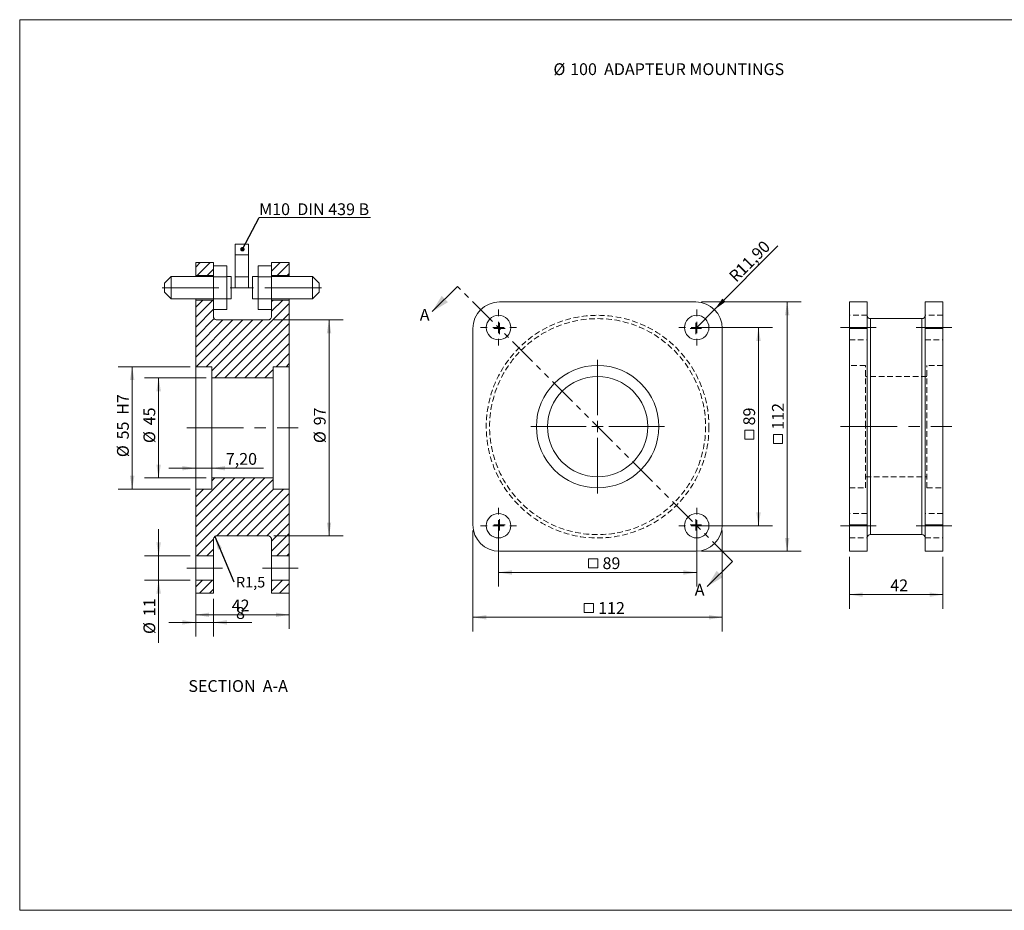
# Model space of a CAD drawing. Units: millimetres. Extents: x 9 to 914, y 10 to 611.
# Drawn here: x 9 to 451, y 10 to 410 of the extents above; entities that cross this region are included whole.
import ezdxf

# ---------------------------------------------------------------- set-up
doc = ezdxf.new("R2010")
doc.units = ezdxf.units.MM
doc.header["$LTSCALE"] = 2
for name, pattern in [('CENTERX2', [20.32, 12.7, -2.54, 2.54, -2.54]), ('HIDDEN', [1.905, 1.27, -0.635]), ('PHANTOM', [12.7, 6.35, -1.27, 1.27, -1.27, 1.27, -1.27])]:
    doc.linetypes.add(name, pattern=pattern)
doc.styles.add('SLDTEXTSTYLE0', font='TXT', dxfattribs={"width": 0.605})
doc.styles.add('SLDTEXTSTYLE1', font='TXT', dxfattribs={"width": 0.75})
doc.styles.add('SLDTEXTSTYLE2', font='TXT', dxfattribs={"width": 0.678571})
doc.dimstyles.new('SLDDIMSTYLE0', dxfattribs={"dimtxt": 5.291667, "dimasz": 6, "dimexe": 0, "dimexo": 0.0625, "dimgap": 1.322917, "dimtad": 2, "dimrnd": 1e-09, "dimzin": 12, "dimdsep": 46, "dimtxsty": 'SLDTEXTSTYLE1', "dimsah": 1, "dimcen": 0.09, "dimadec": 0, "dimazin": 0, "dimtfac": 1, "dimtofl": 0, "dimtmove": 0, "dimatfit": 3, "dimfxl": 0, "dimfrac": 2, "dimtolj": 1, "dimtzin": 12, "dimarcsym": 0})
doc.dimstyles.new('SLDDIMSTYLE1', dxfattribs={"dimtxt": 5.291667, "dimasz": 6, "dimexe": 0, "dimexo": 0.0625, "dimgap": 1.322917, "dimtad": 2, "dimrnd": 1e-09, "dimzin": 12, "dimdsep": 46, "dimtxsty": 'SLDTEXTSTYLE1', "dimsah": 1, "dimcen": 0, "dimadec": 0, "dimazin": 0, "dimtfac": 1, "dimtofl": 0, "dimtmove": 0, "dimatfit": 3, "dimfxl": 0, "dimfrac": 2, "dimtolj": 1, "dimtzin": 12, "dimarcsym": 0})
doc.dimstyles.new('SLDDIMSTYLE2', dxfattribs={"dimtxt": 5.291667, "dimasz": 6, "dimexe": 0, "dimexo": 0.0625, "dimgap": 1.322917, "dimtad": 2, "dimrnd": 1e-09, "dimzin": 12, "dimdsep": 46, "dimtxsty": 'SLDTEXTSTYLE1', "dimsah": 1, "dimcen": 0.09, "dimadec": 0, "dimazin": 0, "dimtfac": 1, "dimtofl": 0, "dimtmove": 0, "dimatfit": 3, "dimfxl": 0, "dimfrac": 2, "dimtolj": 1, "dimtzin": 12, "dimarcsym": 0})
doc.dimstyles.new('SLDDIMSTYLE3', dxfattribs={"dimtxt": 0, "dimasz": 6, "dimexe": 0, "dimexo": 0.0625, "dimgap": 0, "dimtad": 0, "dimtih": 1, "dimtoh": 1, "dimdec": 0, "dimrnd": 1e-09, "dimzin": 0, "dimdsep": 46, "dimtxsty": 'Standard', "dimsah": 1, "dimcen": 0.09, "dimadec": 0, "dimazin": 0, "dimtfac": 6, "dimtdec": 0, "dimtofl": 0, "dimtmove": 0, "dimatfit": 3, "dimfxl": 0, "dimfrac": 2, "dimtolj": 1, "dimtzin": 0, "dimarcsym": 0})
doc.dimstyles.new('SLDDIMSTYLE4', dxfattribs={"dimtxt": 0, "dimasz": 2, "dimexe": 0, "dimexo": 0.0625, "dimgap": 0, "dimtad": 0, "dimtih": 1, "dimtoh": 1, "dimdec": 0, "dimrnd": 1e-09, "dimzin": 0, "dimdsep": 46, "dimtxsty": 'Standard', "dimblk1": 'DOT', "dimblk2": 'DOT', "dimsah": 1, "dimcen": 0.09, "dimadec": 0, "dimazin": 0, "dimtfac": 2, "dimtdec": 0, "dimtofl": 0, "dimtmove": 0, "dimatfit": 3, "dimldrblk": 'DOT', "dimfxl": 0, "dimfrac": 2, "dimtolj": 1, "dimtzin": 0, "dimarcsym": 0})

# ---------------------------------------------------------------- blocks, each defined once
blk = doc.blocks.new('SW_NOTE_0')
at = {"color": 0, "linetype": 'Continuous', "lineweight": 0, "attachment_point": 1, "style": 'SLDTEXTSTYLE0'}
for s, insert, char_height in [('%%c', (0, 6.82), 5.292), ('100  ADAPTEUR MOUNTINGS', (7.49, 6.82), 5.2917)]:
    blk.add_mtext(s, dxfattribs=dict(at, insert=insert, char_height=char_height))
blk = doc.blocks.new('*D2')
at = {"color": 7, "linetype": 'Continuous', "lineweight": 0}
for p, q in [((381.42, 168.69), (381.42, 145.43)), ((423.42, 168.69), (423.42, 145.43)), ((423.42, 151.78), (381.42, 151.78))]:
    blk.add_line(p, q, dxfattribs=at)
for points in [[(381.42, 151.78), (387.42, 150.78), (387.42, 152.78)], [(423.42, 151.78), (417.42, 152.78), (417.42, 150.78)]]:
    blk.add_solid(points, dxfattribs=at)
at = {"color": 7, "linetype": 'Continuous', "lineweight": 0, "insert": (399.76, 158.6), "char_height": 5.292, "attachment_point": 1, "style": 'SLDTEXTSTYLE1'}
blk.add_mtext('42', dxfattribs=at)
blk = doc.blocks.new('SW_SYMBOL_MOD_BOX')
at = {"color": 0, "linetype": 'Continuous', "lineweight": 0}
for p, q in [((400, 400), (400, 1600)), ((400, 1600), (1600, 1600)), ((1600, 1600), (1600, 400)), ((400, 400), (1600, 400))]:
    blk.add_line(p, q, dxfattribs=at)
blk = doc.blocks.new('*D3')
at = {"color": 7, "linetype": 'Continuous', "lineweight": 0}
for p, q in [((212.35, 180.59), (212.35, 135.25)), ((324.35, 180.59), (324.35, 135.25)), ((324.35, 141.6), (212.35, 141.6))]:
    blk.add_line(p, q, dxfattribs=at)
for points in [[(212.35, 141.6), (218.35, 140.6), (218.35, 142.6)], [(324.35, 141.6), (318.35, 142.6), (318.35, 140.6)]]:
    blk.add_solid(points, dxfattribs=at)
at = {"color": 7, "linetype": 'Continuous', "lineweight": 0, "xscale": 0.003379638671875, "yscale": 0.003379638671875, "zscale": 0.003379638671875}
blk.add_blockref('SW_SYMBOL_MOD_BOX', (261.03, 142.34), dxfattribs=at)
at = {"color": 7, "linetype": 'Continuous', "lineweight": 0, "insert": (268.59, 148.42), "char_height": 5.292, "attachment_point": 1, "style": 'SLDTEXTSTYLE1'}
blk.add_mtext('112', dxfattribs=at)
blk = doc.blocks.new('*D5')
at = {"color": 7, "linetype": 'Continuous', "lineweight": 0}
for p, q in [((314.99, 283.23), (359.83, 283.23)), ((353.48, 171.23), (353.48, 283.23)), ((314.99, 171.23), (359.83, 171.23))]:
    blk.add_line(p, q, dxfattribs=at)
for points in [[(353.48, 283.23), (352.48, 277.23), (354.48, 277.23)], [(353.48, 171.23), (354.48, 177.23), (352.48, 177.23)]]:
    blk.add_solid(points, dxfattribs=at)
at = {"color": 7, "linetype": 'Continuous', "lineweight": 0, "xscale": 0.003379638671875, "yscale": 0.003379638671875, "zscale": 0.003379638671875, "rotation": 90}
blk.add_blockref('SW_SYMBOL_MOD_BOX', (352.75, 218.27), dxfattribs=at)
at = {"color": 7, "linetype": 'Continuous', "lineweight": 0, "insert": (346.66, 225.83), "char_height": 5.292, "attachment_point": 1, "rotation": 90, "style": 'SLDTEXTSTYLE1'}
blk.add_mtext('112', dxfattribs=at)
blk = doc.blocks.new('*D6')
at = {"color": 7, "linetype": 'Continuous', "lineweight": 0}
for q in [(349.31, 308.4), (312.45, 271.33)]:
    blk.add_line((320.84, 279.77), q, dxfattribs=at)
blk.add_solid([(320.84, 279.77), (325.78, 283.32), (324.36, 284.73)], dxfattribs=at)
at = {"color": 7, "linetype": 'Continuous', "lineweight": 0, "attachment_point": 1, "rotation": 45.1597, "style": 'SLDTEXTSTYLE1'}
for s, insert, char_height in [('11,90', (329.85, 298.47), 5.292), ('R', (326.84, 295.43), 5.29)]:
    blk.add_mtext(s, dxfattribs=dict(at, insert=insert, char_height=char_height))
blk = doc.blocks.new('*D7')
at = {"color": 7, "linetype": 'Continuous', "lineweight": 0}
for p, q in [((223.85, 180.19), (223.85, 155.37)), ((312.85, 180.19), (312.85, 155.37)), ((312.85, 161.72), (223.85, 161.72))]:
    blk.add_line(p, q, dxfattribs=at)
for points in [[(223.85, 161.72), (229.85, 160.72), (229.85, 162.72)], [(312.85, 161.72), (306.85, 162.72), (306.85, 160.72)]]:
    blk.add_solid(points, dxfattribs=at)
at = {"color": 7, "linetype": 'Continuous', "lineweight": 0, "xscale": 0.003379638671875, "yscale": 0.003379638671875, "zscale": 0.003379638671875}
blk.add_blockref('SW_SYMBOL_MOD_BOX', (262.98, 162.46), dxfattribs=at)
at = {"color": 7, "linetype": 'Continuous', "lineweight": 0, "insert": (270.55, 168.54), "char_height": 5.292, "attachment_point": 1, "style": 'SLDTEXTSTYLE1'}
blk.add_mtext('89', dxfattribs=at)
blk = doc.blocks.new('*D8')
at = {"color": 7, "linetype": 'Continuous', "lineweight": 0}
for p, q in [((315.39, 271.73), (346.95, 271.73)), ((340.6, 271.73), (340.6, 182.73)), ((315.39, 182.73), (346.95, 182.73))]:
    blk.add_line(p, q, dxfattribs=at)
for points in [[(340.6, 271.73), (339.6, 265.73), (341.6, 265.73)], [(340.6, 182.73), (341.6, 188.73), (339.6, 188.73)]]:
    blk.add_solid(points, dxfattribs=at)
at = {"color": 7, "linetype": 'Continuous', "lineweight": 0, "xscale": 0.003379638671875, "yscale": 0.003379638671875, "zscale": 0.003379638671875, "rotation": 90.0000000000004}
blk.add_blockref('SW_SYMBOL_MOD_BOX', (339.87, 220.23), dxfattribs=at)
at = {"color": 7, "linetype": 'Continuous', "lineweight": 0, "insert": (333.78, 227.79), "char_height": 5.292, "attachment_point": 1, "rotation": 90, "style": 'SLDTEXTSTYLE1'}
blk.add_mtext('89', dxfattribs=at)
blk = doc.blocks.new('SW_CENTERMARKSYMBOL_0')
at = {"color": 0, "linetype": 'Continuous', "lineweight": 0}
for p, q in [((0, 5.08), (0, 30.04)), ((-5.08, 0), (-30.04, 0)), ((0, 0), (-2.54, 0)), ((0, 0), (0, 2.54)), ((0, 0), (0, -2.54)), ((0, 0), (2.54, 0)), ((5.08, 0), (30.04, 0)), ((0, -5.08), (0, -30.04))]:
    blk.add_line(p, q, dxfattribs=at)
blk = doc.blocks.new('SW_CENTERMARKSYMBOL_1')
at = {"color": 0, "linetype": 'Continuous', "lineweight": 0}
for p, q in [((0, 5.08), (0, 8.04)), ((-5.08, 0), (-8.04, 0)), ((0, 0), (-2.54, 0)), ((0, 0), (0, 2.54)), ((0, 0), (0, -2.54)), ((0, 0), (2.54, 0)), ((5.08, 0), (8.04, 0)), ((0, -5.08), (0, -8.04))]:
    blk.add_line(p, q, dxfattribs=at)
blk = doc.blocks.new('SW_CENTERMARKSYMBOL_2')
at = {"color": 0, "linetype": 'Continuous', "lineweight": 0}
for p, q in [((0, 5.08), (0, 8.04)), ((-5.08, 0), (-8.04, 0)), ((0, 0), (-2.54, 0)), ((0, 0), (0, 2.54)), ((0, 0), (0, -2.54)), ((0, 0), (2.54, 0)), ((5.08, 0), (8.04, 0)), ((0, -5.08), (0, -8.04))]:
    blk.add_line(p, q, dxfattribs=at)
blk = doc.blocks.new('SW_CENTERMARKSYMBOL_3')
at = {"color": 0, "linetype": 'Continuous', "lineweight": 0}
for p, q in [((0, 5.08), (0, 8.04)), ((-5.08, 0), (-8.04, 0)), ((0, 0), (-2.54, 0)), ((0, 0), (0, 2.54)), ((0, 0), (0, -2.54)), ((0, 0), (2.54, 0)), ((5.08, 0), (8.04, 0)), ((0, -5.08), (0, -8.04))]:
    blk.add_line(p, q, dxfattribs=at)
blk = doc.blocks.new('SW_CENTERMARKSYMBOL_4')
at = {"color": 0, "linetype": 'Continuous', "lineweight": 0}
for p, q in [((0, 5.08), (0, 8.04)), ((-5.08, 0), (-8.04, 0)), ((0, 0), (-2.54, 0)), ((0, 0), (0, 2.54)), ((0, 0), (0, -2.54)), ((0, 0), (2.54, 0)), ((5.08, 0), (8.04, 0)), ((0, -5.08), (0, -8.04))]:
    blk.add_line(p, q, dxfattribs=at)
blk = doc.blocks.new('SW_CENTERMARKSYMBOL_5')
at = {"color": 0, "linetype": 'Continuous', "lineweight": 0}
for q in [(-2.54, 0), (0, 2.54), (0, -2.54), (2.54, 0)]:
    blk.add_line((0, 0), q, dxfattribs=at)
blk = doc.blocks.new('SW_CENTERMARKSYMBOL_6')
at = {"color": 0, "linetype": 'Continuous', "lineweight": 0}
for q in [(-2.54, 0), (0, 2.54), (0, -2.54), (2.54, 0)]:
    blk.add_line((0, 0), q, dxfattribs=at)
blk = doc.blocks.new('SW_CENTERMARKSYMBOL_7')
at = {"color": 0, "linetype": 'Continuous', "lineweight": 0}
for q in [(-2.54, 0), (0, 2.54), (0, -2.54), (2.54, 0)]:
    blk.add_line((0, 0), q, dxfattribs=at)
blk = doc.blocks.new('SW_CENTERMARKSYMBOL_8')
at = {"color": 0, "linetype": 'Continuous', "lineweight": 0}
for q in [(-2.54, 0), (0, 2.54), (0, -2.54), (2.54, 0)]:
    blk.add_line((0, 0), q, dxfattribs=at)
blk = doc.blocks.new('*D27')
at = {"color": 7, "linetype": 'Continuous', "lineweight": 0}
for p, q in [((87.87, 208.56), (75.87, 208.56)), ((95.07, 208.56), (87.87, 208.56)), ((95.07, 210.9), (95.07, 204.05)), ((95.07, 208.56), (118.25, 208.56))]:
    blk.add_line(p, q, dxfattribs=at)
for points in [[(87.87, 208.56), (81.87, 209.56), (81.87, 207.56)], [(95.07, 208.56), (101.07, 207.56), (101.07, 209.56)]]:
    blk.add_solid(points, dxfattribs=at)
at = {"color": 7, "linetype": 'Continuous', "lineweight": 0, "insert": (101.39, 215.38), "char_height": 5.292, "attachment_point": 1, "style": 'SLDTEXTSTYLE1'}
blk.add_mtext('7,20', dxfattribs=at)
blk = doc.blocks.new('*D28')
at = {"color": 7, "linetype": 'Continuous', "lineweight": 0}
for p, q in [((122.91, 275.16), (154.1, 275.16)), ((147.75, 275.16), (147.75, 178.17)), ((122.91, 178.17), (154.1, 178.17))]:
    blk.add_line(p, q, dxfattribs=at)
for points in [[(147.75, 275.16), (146.75, 269.16), (148.75, 269.16)], [(147.75, 178.17), (148.75, 184.17), (146.75, 184.17)]]:
    blk.add_solid(points, dxfattribs=at)
at = {"color": 7, "linetype": 'Continuous', "lineweight": 0, "char_height": 5.292, "attachment_point": 1, "rotation": 90, "style": 'SLDTEXTSTYLE1'}
for s, insert in [('97', (140.93, 227.82)), ('%%c', (140.93, 219.83))]:
    blk.add_mtext(s, dxfattribs=dict(at, insert=insert))
blk = doc.blocks.new('*D29')
at = {"color": 7, "linetype": 'Continuous', "lineweight": 0}
for p, q in [((92.53, 249.16), (64.88, 249.16)), ((71.23, 249.16), (71.23, 204.17)), ((92.53, 204.17), (64.88, 204.17))]:
    blk.add_line(p, q, dxfattribs=at)
for points in [[(71.23, 249.16), (70.23, 243.16), (72.23, 243.16)], [(71.23, 204.17), (72.23, 210.17), (70.23, 210.17)]]:
    blk.add_solid(points, dxfattribs=at)
at = {"color": 7, "linetype": 'Continuous', "lineweight": 0, "char_height": 5.292, "attachment_point": 1, "rotation": 90, "style": 'SLDTEXTSTYLE1'}
for s, insert in [('45', (64.41, 227.82)), ('%%c', (64.41, 219.83))]:
    blk.add_mtext(s, dxfattribs=dict(at, insert=insert))
blk = doc.blocks.new('*D30')
at = {"color": 7, "linetype": 'Continuous', "lineweight": 0}
for p, q in [((85.33, 254.16), (53, 254.16)), ((59.35, 254.16), (59.35, 199.17)), ((85.33, 199.17), (53, 199.17))]:
    blk.add_line(p, q, dxfattribs=at)
for points in [[(59.35, 254.16), (58.35, 248.16), (60.35, 248.16)], [(59.35, 199.17), (60.35, 205.17), (58.35, 205.17)]]:
    blk.add_solid(points, dxfattribs=at)
at = {"color": 7, "linetype": 'Continuous', "lineweight": 0, "char_height": 5.292, "attachment_point": 1, "rotation": 90, "style": 'SLDTEXTSTYLE1'}
for s, insert in [('  H7', (52.53, 229.32)), ('55', (52.53, 221.5)), ('%%c', (52.53, 213.52))]:
    blk.add_mtext(s, dxfattribs=dict(at, insert=insert))
blk = doc.blocks.new('*D31')
at = {"color": 7, "linetype": 'Continuous', "lineweight": 0}
for p, q in [((71.23, 169.2), (71.23, 181.2)), ((85.33, 169.2), (64.88, 169.2)), ((71.23, 158.27), (71.23, 169.2)), ((85.33, 158.27), (64.88, 158.27)), ((71.23, 158.27), (71.23, 130.11))]:
    blk.add_line(p, q, dxfattribs=at)
for points in [[(71.23, 169.2), (72.23, 175.2), (70.23, 175.2)], [(71.23, 158.27), (70.23, 152.27), (72.23, 152.27)]]:
    blk.add_solid(points, dxfattribs=at)
at = {"color": 7, "linetype": 'Continuous', "lineweight": 0, "char_height": 5.292, "attachment_point": 1, "rotation": 90, "style": 'SLDTEXTSTYLE1'}
for s, insert in [('11', (64.41, 142.07)), ('%%c', (64.41, 134.08))]:
    blk.add_mtext(s, dxfattribs=dict(at, insert=insert))
blk = doc.blocks.new('*D32')
at = {"color": 7, "linetype": 'Continuous', "lineweight": 0}
for p, q in [((87.87, 149.87), (87.87, 132.97)), ((95.87, 149.87), (95.87, 132.97)), ((87.87, 139.32), (75.87, 139.32)), ((87.87, 139.32), (95.87, 139.32)), ((95.87, 139.32), (113.07, 139.32))]:
    blk.add_line(p, q, dxfattribs=at)
for points in [[(87.87, 139.32), (81.87, 140.32), (81.87, 138.32)], [(95.87, 139.32), (101.87, 138.32), (101.87, 140.32)]]:
    blk.add_solid(points, dxfattribs=at)
at = {"color": 7, "linetype": 'Continuous', "lineweight": 0, "insert": (105.99, 146.15), "char_height": 5.29, "attachment_point": 1, "style": 'SLDTEXTSTYLE1'}
blk.add_mtext('8', dxfattribs=at)
blk = doc.blocks.new('*D33')
at = {"color": 7, "linetype": 'Continuous', "lineweight": 0}
for p, q in [((87.87, 166.66), (87.87, 136.37)), ((129.87, 166.66), (129.87, 136.37)), ((129.87, 142.72), (87.87, 142.72))]:
    blk.add_line(p, q, dxfattribs=at)
for points in [[(87.87, 142.72), (93.87, 141.72), (93.87, 143.72)], [(129.87, 142.72), (123.87, 143.72), (123.87, 141.72)]]:
    blk.add_solid(points, dxfattribs=at)
at = {"color": 7, "linetype": 'Continuous', "lineweight": 0, "insert": (104.04, 149.54), "char_height": 5.292, "attachment_point": 1, "style": 'SLDTEXTSTYLE1'}
blk.add_mtext('42', dxfattribs=at)
blk = doc.blocks.new('SW_NOTE_1')
at = {"color": 0, "linetype": 'Continuous', "lineweight": 0, "insert": (1, 2.26), "char_height": 4.762, "attachment_point": 1, "style": 'SLDTEXTSTYLE1'}
blk.add_mtext('R1,5', dxfattribs=at)
blk = doc.blocks.new('SW_NOTE_2')
at = {"color": 0, "linetype": 'Continuous', "lineweight": 0}
for p, q in [((0, 0), (49.96, 0)), ((49.96, 0), (0, 0)), ((0, 0), (49.96, 0)), ((49.96, 0), (0, 0)), ((0, 0), (49.96, 0)), ((49.96, 0), (0, 0))]:
    blk.add_line(p, q, dxfattribs=at)
at = {"color": 0, "linetype": 'Continuous', "lineweight": 0, "insert": (0, 6.33), "char_height": 5.2917, "attachment_point": 1, "style": 'SLDTEXTSTYLE2'}
blk.add_mtext('M10  DIN 439 B', dxfattribs=at)
blk = doc.blocks.new('_DOT')
at = {"color": 0, "linetype": 'ByBlock', "lineweight": -2}
blk.add_line((-0.5, 0), (-1, 0), dxfattribs=at)
at = {"color": 0, "linetype": 'ByBlock', "const_width": 0.5}
blk.add_lwpolyline([(-0.25, 0, 1), (0.25, 0, 1)], format="xyb", close=True, dxfattribs=at)

msp = doc.modelspace()

# ---------------------------------------------------------------- hatches: boundary and pattern name
at = {"linetype": 'Continuous'}
h = msp.add_hatch(dxfattribs=at)
h.set_pattern_fill('ANSI31', style=0)
h.paths.add_polyline_path([(87.871, 300.931), (87.871, 295.096), (95.871, 295.096), (95.871, 300.931)], flags=0)
h = msp.add_hatch(dxfattribs=at)
h.set_pattern_fill('ANSI31', style=0)
h.paths.add_polyline_path([(121.871, 300.931), (121.871, 295.096), (129.871, 295.096), (129.871, 300.931)], flags=0)
h = msp.add_hatch(dxfattribs=at)
h.set_pattern_fill('ANSI31', style=0)
edge = h.paths.add_edge_path(flags=0)
edge.add_line((120.371, 275.164), (97.371, 275.164))
edge.add_spline(control_points=[(97.371, 275.164), (97.173, 275.164), (96.978, 275.203), (96.614, 275.353), (96.449, 275.463), (96.24, 275.673), (96.178, 275.749), (96.069, 275.912), (96.022, 275.999), (95.947, 276.181), (95.919, 276.274), (95.88, 276.467), (95.871, 276.566), (95.871, 276.664)], knot_values=[0, 0, 0, 0, 0.25, 0.25, 0.5, 0.5, 0.625, 0.625, 0.75, 0.75, 0.875, 0.875, 1, 1, 1, 1], weights=[1, 1, 1, 1, 1, 1, 1, 1, 1, 1, 1, 1, 1, 1], degree=3, periodic=0)
edge.add_line((95.871, 276.664), (95.871, 284.096))
edge.add_line((95.871, 284.096), (87.871, 284.096))
edge.add_line((87.871, 284.096), (87.871, 254.163))
edge.add_line((87.871, 254.163), (95.071, 254.163))
edge.add_line((95.071, 254.163), (95.071, 249.163))
edge.add_line((95.071, 249.163), (122.671, 249.163))
edge.add_line((122.671, 249.163), (122.671, 254.163))
edge.add_line((122.671, 254.163), (129.871, 254.163))
edge.add_line((129.871, 254.163), (129.871, 284.096))
edge.add_line((129.871, 284.096), (121.871, 284.096))
edge.add_line((121.871, 284.096), (121.871, 276.664))
edge.add_spline(control_points=[(121.871, 276.664), (121.871, 276.468), (121.831, 276.271), (121.682, 275.909), (121.57, 275.742), (121.363, 275.534), (121.285, 275.471), (121.122, 275.362), (121.036, 275.316), (120.854, 275.24), (120.759, 275.212), (120.567, 275.173), (120.47, 275.164), (120.371, 275.164)], knot_values=[0, 0, 0, 0, 0.25, 0.25, 0.5, 0.5, 0.625, 0.625, 0.75, 0.75, 0.875, 0.875, 1, 1, 1, 1], weights=[1, 1, 1, 1, 1, 1, 1, 1, 1, 1, 1, 1, 1, 1], degree=3, periodic=0)
h = msp.add_hatch(dxfattribs=at)
h.set_pattern_fill('ANSI31', style=0)
edge = h.paths.add_edge_path(flags=0)
edge.add_line((97.371, 178.166), (120.371, 178.166))
edge.add_spline(control_points=[(120.371, 178.166), (120.569, 178.166), (120.763, 178.126), (121.127, 177.976), (121.292, 177.866), (121.502, 177.656), (121.564, 177.58), (121.672, 177.418), (121.719, 177.33), (121.794, 177.148), (121.823, 177.055), (121.861, 176.863), (121.871, 176.763), (121.871, 176.666)], knot_values=[0, 0, 0, 0, 0.25, 0.25, 0.5, 0.5, 0.625, 0.625, 0.75, 0.75, 0.875, 0.875, 1, 1, 1, 1], weights=[1, 1, 1, 1, 1, 1, 1, 1, 1, 1, 1, 1, 1, 1], degree=3, periodic=0)
edge.add_line((121.871, 176.666), (121.871, 169.2))
edge.add_line((121.871, 169.2), (129.871, 169.2))
edge.add_line((129.871, 169.2), (129.871, 199.166))
edge.add_line((129.871, 199.166), (122.671, 199.166))
edge.add_line((122.671, 199.166), (122.671, 204.167))
edge.add_line((122.671, 204.167), (95.071, 204.167))
edge.add_line((95.071, 204.167), (95.071, 199.166))
edge.add_line((95.071, 199.166), (87.871, 199.166))
edge.add_line((87.871, 199.166), (87.871, 169.2))
edge.add_line((87.871, 169.2), (95.871, 169.2))
edge.add_line((95.871, 169.2), (95.871, 176.666))
edge.add_spline(control_points=[(95.871, 176.666), (95.871, 176.861), (95.91, 177.059), (96.06, 177.42), (96.171, 177.587), (96.379, 177.795), (96.456, 177.858), (96.619, 177.967), (96.705, 178.013), (96.887, 178.089), (96.982, 178.118), (97.174, 178.156), (97.272, 178.166), (97.371, 178.166)], knot_values=[0, 0, 0, 0, 0.25, 0.25, 0.5, 0.5, 0.625, 0.625, 0.75, 0.75, 0.875, 0.875, 1, 1, 1, 1], weights=[1, 1, 1, 1, 1, 1, 1, 1, 1, 1, 1, 1, 1, 1], degree=3, periodic=0)
h = msp.add_hatch(dxfattribs=at)
h.set_pattern_fill('ANSI31', style=0)
h.paths.add_polyline_path([(95.871, 152.413), (95.871, 158.266), (87.871, 158.266), (87.871, 152.413)], flags=0)
h = msp.add_hatch(dxfattribs=at)
h.set_pattern_fill('ANSI31', style=0)
h.paths.add_polyline_path([(129.871, 152.413), (129.871, 158.266), (121.871, 158.266), (121.871, 152.413)], flags=0)

# ---------------------------------------------------------------- linework, layer by layer
at = {"color": 7, "linetype": 'Continuous', "lineweight": 0}
for p, q in [((567, 410), (8.839, 410)), ((8.839, 410), (8.839, 10)), ((8.839, 10), (567, 10))]:
    msp.add_line(p, q, dxfattribs=at)
at = {"color": 7, "linetype": 'Continuous', "lineweight": 15}
for p, q in [((105.545, 309.227), (111.545, 309.227)), ((105.545, 304.319), (105.545, 309.227)), ((111.545, 304.319), (111.545, 309.227)), ((95.871, 300.931), (87.871, 300.931)), ((87.871, 295.096), (87.871, 300.931)), ((95.871, 300.931), (95.871, 299.41)), ((105.545, 294.504), (105.545, 304.319)), ((105.545, 304.319), (111.545, 304.319)), ((111.545, 294.504), (111.545, 304.319)), ((129.871, 300.931), (121.871, 300.931)), ((121.871, 299.41), (121.871, 300.931)), ((129.871, 295.096), (129.871, 300.931)), ((95.871, 299.411), (101.871, 299.411)), ((95.871, 294.504), (95.871, 299.41)), ((101.871, 294.504), (101.871, 299.411)), ((115.871, 299.411), (121.871, 299.411)), ((115.871, 294.504), (115.871, 299.411)), ((121.871, 294.504), (121.871, 299.41)), ((76.862, 294.596), (73.862, 291.596)), ((95.871, 294.596), (76.862, 294.596)), ((76.862, 294.596), (76.862, 294.346)), ((76.862, 294.346), (76.862, 284.596)), ((95.871, 295.096), (87.871, 295.096)), ((87.871, 294.596), (87.871, 295.096)), ((95.871, 294.504), (101.871, 294.504)), ((95.871, 284.689), (95.871, 294.504)), ((103.862, 294.596), (101.871, 294.596)), ((101.871, 284.689), (101.871, 294.504)), ((103.862, 294.346), (103.862, 294.596)), ((103.862, 284.596), (103.862, 294.346)), ((105.545, 294.504), (111.545, 294.504)), ((105.545, 289.597), (105.545, 294.504)), ((111.545, 289.597), (111.545, 294.504)), ((115.871, 294.596), (113.38, 294.596)), ((113.38, 294.596), (113.38, 284.596)), ((115.871, 294.504), (121.871, 294.504)), ((115.871, 284.689), (115.871, 294.504)), ((129.871, 295.096), (121.871, 295.096)), ((140.38, 294.596), (121.871, 294.596)), ((121.871, 284.689), (121.871, 294.504)), ((129.871, 294.596), (129.871, 295.096)), ((143.38, 291.596), (140.38, 294.596)), ((140.38, 284.596), (140.38, 294.596)), ((73.862, 291.496), (73.862, 291.596)), ((73.862, 287.596), (73.862, 291.496)), ((73.862, 287.596), (76.862, 284.596)), ((105.545, 289.597), (111.545, 289.597)), ((140.38, 284.596), (143.38, 287.596)), ((143.38, 291.596), (143.38, 287.596)), ((76.862, 284.596), (95.871, 284.596)), ((87.871, 284.096), (87.871, 284.596)), ((87.871, 284.096), (95.871, 284.096)), ((87.871, 254.163), (87.871, 284.096)), ((95.871, 284.689), (101.871, 284.689)), ((95.871, 279.783), (95.871, 284.689)), ((101.871, 279.781), (101.871, 284.689)), ((101.871, 284.596), (103.862, 284.596)), ((113.38, 284.596), (115.871, 284.596)), ((115.871, 284.689), (121.871, 284.689)), ((115.871, 279.781), (115.871, 284.689)), ((121.871, 279.783), (121.871, 284.689)), ((121.871, 284.596), (140.38, 284.596)), ((121.871, 284.096), (129.871, 284.096)), ((129.871, 284.096), (129.871, 284.596)), ((129.871, 254.163), (129.871, 284.096)), ((312.452, 283.231), (224.252, 283.231)), ((381.417, 283.231), (389.417, 283.231)), ((381.417, 271.331), (381.417, 283.231)), ((389.417, 283.231), (389.417, 271.331)), ((415.417, 283.231), (423.417, 283.231)), ((415.417, 271.331), (415.417, 283.231)), ((423.417, 283.231), (423.417, 271.331)), ((95.871, 279.783), (95.871, 276.664)), ((95.871, 279.781), (101.871, 279.781)), ((115.871, 279.781), (121.871, 279.781)), ((121.871, 276.664), (121.871, 279.783)), ((97.371, 275.164), (120.371, 275.164)), ((413.917, 275.731), (390.917, 275.731)), ((390.917, 275.731), (390.917, 227.231)), ((413.917, 178.731), (413.917, 275.731)), ((212.352, 271.331), (212.352, 183.131)), ((324.352, 271.331), (324.352, 183.131)), ((389.417, 271.331), (381.417, 271.331)), ((381.417, 271.331), (381.417, 183.131)), ((389.417, 183.131), (389.417, 271.331)), ((423.417, 271.331), (415.417, 271.331)), ((415.417, 183.131), (415.417, 271.331)), ((423.417, 271.331), (423.417, 183.131)), ((95.071, 254.163), (87.871, 254.163)), ((87.871, 254.163), (87.871, 199.166)), ((95.071, 249.163), (95.071, 254.163)), ((129.871, 254.163), (122.671, 254.163)), ((122.671, 254.163), (122.671, 249.163)), ((129.871, 254.163), (129.871, 199.166)), ((122.671, 249.163), (95.071, 249.163)), ((95.071, 249.163), (95.071, 204.167)), ((122.671, 249.163), (122.671, 204.167)), ((390.917, 227.231), (390.917, 178.731)), ((95.071, 204.167), (122.671, 204.167)), ((95.071, 199.166), (95.071, 204.167)), ((122.671, 204.167), (122.671, 199.166)), ((87.871, 199.166), (95.071, 199.166)), ((87.871, 169.2), (87.871, 199.166)), ((122.671, 199.166), (129.871, 199.166)), ((129.871, 169.2), (129.871, 199.166)), ((381.417, 183.131), (389.417, 183.131)), ((381.417, 171.231), (381.417, 183.131)), ((389.417, 183.131), (389.417, 171.231)), ((415.417, 183.131), (423.417, 183.131)), ((415.417, 171.231), (415.417, 183.131)), ((423.417, 183.131), (423.417, 171.231)), ((120.371, 178.166), (97.371, 178.166)), ((390.917, 178.731), (413.917, 178.731)), ((95.871, 176.666), (95.871, 169.2)), ((121.871, 169.2), (121.871, 176.666)), ((95.871, 169.2), (87.871, 169.2)), ((87.871, 158.266), (87.871, 169.2)), ((95.871, 169.2), (95.871, 158.266)), ((129.871, 169.2), (121.871, 169.2)), ((121.871, 158.266), (121.871, 169.2)), ((129.871, 158.266), (129.871, 169.2)), ((312.452, 171.231), (224.252, 171.231)), ((389.417, 171.231), (381.417, 171.231)), ((423.417, 171.231), (415.417, 171.231)), ((87.871, 158.266), (95.871, 158.266)), ((87.871, 152.413), (87.871, 158.266)), ((95.871, 158.266), (95.871, 152.413)), ((121.871, 158.266), (129.871, 158.266)), ((121.871, 152.413), (121.871, 158.266)), ((129.871, 152.413), (129.871, 158.266)), ((87.871, 152.413), (95.871, 152.413)), ((121.871, 152.413), (129.871, 152.413))]:
    msp.add_line(p, q, dxfattribs=at)
at = {"color": 7, "linetype": 'CENTERX2', "lineweight": 0}
for p, q in [((72.862, 289.596), (107.862, 289.596)), ((144.38, 289.596), (109.38, 289.596)), ((377.417, 271.731), (393.417, 271.731)), ((411.417, 271.731), (427.417, 271.731)), ((83.871, 226.665), (133.871, 226.665)), ((377.417, 227.231), (427.417, 227.231)), ((377.417, 182.731), (393.417, 182.731)), ((411.417, 182.731), (427.417, 182.731)), ((83.871, 163.733), (99.871, 163.733)), ((117.871, 163.733), (133.871, 163.733))]:
    msp.add_line(p, q, dxfattribs=at)
at = {"color": 7, "linetype": 'Continuous', "lineweight": 30}
for p, q in [((205.391, 290.193), (194.077, 278.879)), ((328.855, 166.728), (317.542, 155.415))]:
    msp.add_line(p, q, dxfattribs=at)
at = {"color": 7, "linetype": 'PHANTOM', "lineweight": 30}
msp.add_line((328.855, 166.728), (205.391, 290.193), dxfattribs=at)
at = {"color": 7, "linetype": 'HIDDEN', "lineweight": 0}
for p, q in [((389.417, 277.231), (381.417, 277.231)), ((390.917, 178.731), (390.917, 275.731)), ((413.917, 275.731), (413.917, 227.231)), ((423.417, 277.231), (415.417, 277.231)), ((381.417, 271.331), (389.417, 271.331)), ((415.417, 271.331), (423.417, 271.331)), ((381.417, 266.231), (389.417, 266.231)), ((415.417, 266.231), (423.417, 266.231)), ((388.617, 254.731), (381.417, 254.731)), ((388.617, 227.231), (388.617, 254.731)), ((416.217, 227.231), (416.217, 254.731)), ((423.417, 254.731), (416.217, 254.731)), ((416.217, 249.731), (388.617, 249.731)), ((388.617, 199.731), (388.617, 227.231)), ((413.917, 227.231), (413.917, 178.731)), ((416.217, 199.731), (416.217, 227.231)), ((388.617, 204.731), (416.217, 204.731)), ((381.417, 199.731), (388.617, 199.731)), ((416.217, 199.731), (423.417, 199.731)), ((389.417, 188.231), (381.417, 188.231)), ((423.417, 188.231), (415.417, 188.231)), ((389.417, 183.131), (381.417, 183.131)), ((423.417, 183.131), (415.417, 183.131)), ((381.417, 177.231), (389.417, 177.231)), ((415.417, 177.231), (423.417, 177.231))]:
    msp.add_line(p, q, dxfattribs=at)
at = {"color": 7, "linetype": 'Continuous', "lineweight": 15}
for centre, radius in [((223.852, 271.731), 5.5), ((312.852, 271.731), 5.5), ((268.352, 227.231), 27.5), ((268.352, 227.231), 22.5), ((223.852, 182.731), 5.5), ((312.852, 182.731), 5.5)]:
    msp.add_circle(centre, radius, dxfattribs=at)
at = {"color": 7, "linetype": 'HIDDEN', "lineweight": 0}
for radius in [50, 50, 48.5]:
    msp.add_circle((268.352, 227.231), radius, dxfattribs=at)
at = {"color": 7, "linetype": 'Continuous', "lineweight": 15}
for centre, radius, start, end in [((224.252, 271.331), 11.9, 90, 180), ((312.452, 271.331), 11.9, 0, 90), ((390.917, 277.231), 1.5, 180, 270), ((413.917, 277.231), 1.5, 270, 0), ((224.252, 183.131), 11.9, 180, 270), ((312.452, 183.131), 11.9, 270, 0), ((390.917, 177.231), 1.5, 90, 180), ((413.917, 177.231), 1.5, 0, 90)]:
    msp.add_arc(centre, radius, start, end, dxfattribs=at)
for points in [[(95.871, 276.664), (95.871, 276.566), (95.88, 276.467), (95.919, 276.274), (95.947, 276.181), (96.022, 275.999), (96.069, 275.912), (96.178, 275.749), (96.24, 275.673), (96.449, 275.463), (96.614, 275.353), (96.978, 275.203), (97.173, 275.164), (97.371, 275.164)], [(120.371, 275.164), (120.47, 275.164), (120.567, 275.173), (120.759, 275.212), (120.854, 275.24), (121.036, 275.316), (121.122, 275.362), (121.285, 275.471), (121.363, 275.534), (121.57, 275.742), (121.682, 275.909), (121.831, 276.271), (121.871, 276.468), (121.871, 276.664)], [(97.371, 178.166), (97.272, 178.166), (97.174, 178.156), (96.982, 178.118), (96.887, 178.089), (96.705, 178.013), (96.619, 177.967), (96.456, 177.858), (96.379, 177.795), (96.171, 177.587), (96.06, 177.42), (95.91, 177.059), (95.871, 176.861), (95.871, 176.666)], [(121.871, 176.666), (121.871, 176.763), (121.861, 176.863), (121.823, 177.055), (121.794, 177.148), (121.719, 177.33), (121.672, 177.418), (121.564, 177.58), (121.502, 177.656), (121.292, 177.866), (121.127, 177.976), (120.763, 178.126), (120.569, 178.166), (120.371, 178.166)]]:
    msp.add_open_spline(points, degree=3, knots=[0, 0, 0, 0, 0.125, 0.125, 0.25, 0.25, 0.375, 0.375, 0.5, 0.5, 0.75, 0.75, 1, 1, 1, 1], dxfattribs=at)
at = {"color": 7, "linetype": 'Continuous', "lineweight": 30}
for points in [[(194.077, 278.879), (201.148, 283.122), (198.32, 285.95)], [(317.542, 155.415), (324.613, 159.657), (321.784, 162.486)]]:
    msp.add_solid(points, dxfattribs=at)

# ---------------------------------------------------------------- block references
at = {"color": 7, "linetype": 'Continuous', "lineweight": 0}
for name, p in [('SW_NOTE_0', (248.518, 383.6)), ('SW_NOTE_2', (116.364, 321.2)), ('SW_CENTERMARKSYMBOL_2', (223.852, 271.731)), ('SW_CENTERMARKSYMBOL_1', (312.852, 271.731)), ('SW_CENTERMARKSYMBOL_6', (224.252, 271.331)), ('SW_CENTERMARKSYMBOL_7', (312.452, 271.331)), ('SW_CENTERMARKSYMBOL_0', (268.352, 227.231)), ('SW_CENTERMARKSYMBOL_4', (223.852, 182.731)), ('SW_CENTERMARKSYMBOL_3', (312.852, 182.731)), ('SW_CENTERMARKSYMBOL_5', (224.252, 183.131)), ('SW_CENTERMARKSYMBOL_8', (312.452, 183.131)), ('SW_NOTE_1', (104.953, 157.493))]:
    msp.add_blockref(name, p, dxfattribs=at)

# ---------------------------------------------------------------- texts
at = {"color": 7, "linetype": 'Continuous', "char_height": 5.292, "attachment_point": 1, "style": 'SLDTEXTSTYLE1'}
for insert in [(188.497, 280.11), (311.962, 156.645)]:
    msp.add_mtext('A', dxfattribs=dict(at, insert=insert))
at = {"color": 7, "linetype": 'Continuous', "lineweight": 0, "insert": (84.587, 113.392), "char_height": 5.29167, "attachment_point": 1, "style": 'SLDTEXTSTYLE0'}
msp.add_mtext('SECTION  A-A', dxfattribs=at)

# ---------------------------------------------------------------- dimensions: what is measured, and where the dimension line sits
at = {"color": 7, "linetype": 'Continuous', "lineweight": 0}
dim = msp.add_radius_dim(center=(312.452, 271.331), mpoint=(320.843, 279.769), dimstyle='SLDDIMSTYLE1', dxfattribs=at)
dim.commit()
dim.dimension.update_dxf_attribs({"geometry": '*D6', "text_midpoint": (339.524, 298.554), "dimtype": 164})
for base, p1, p2, text, dimstyle, picture, middle in [((353.479, 283.231), (312.452, 171.231), (312.452, 283.231), '{\\fGDT;o}<>', 'SLDDIMSTYLE0', '*D5', (353.479, 227.915)), ((147.75, 178.166), (120.371, 275.164), (120.371, 178.166), '%%c<>', 'SLDDIMSTYLE0', '*D28', (147.75, 227.732)), ((340.6, 182.731), (312.852, 271.731), (312.852, 182.731), '{\\fGDT;o}<>', 'SLDDIMSTYLE0', '*D8', (340.6, 227.915)), ((59.346, 199.166), (87.871, 254.163), (87.871, 199.166), '%%c<>  H7', 'SLDDIMSTYLE0', '*D30', (59.346, 227.732)), ((71.235, 204.167), (95.071, 249.163), (95.071, 204.167), '%%c<>', 'SLDDIMSTYLE0', '*D29', (71.235, 227.732)), ((71.235, 169.2), (87.871, 158.266), (87.871, 169.2), '%%c11\\P<>', 'SLDDIMSTYLE2', '*D31', (71.235, 141.188))]:
    dim = msp.add_linear_dim(base=base, p1=p1, p2=p2, angle=90, text=text, dimstyle=dimstyle, dxfattribs=at)
    dim.commit()
    dim.dimension.update_dxf_attribs({"geometry": picture, "text_midpoint": middle, "dimtype": 160})
dim = msp.add_linear_dim(base=(87.871, 208.561), p1=(95.071, 212.705), p2=(87.871, 197.579), angle=0, dimstyle='SLDDIMSTYLE2', dxfattribs=at)
dim.commit()
dim.dimension.update_dxf_attribs({"geometry": '*D27', "text_midpoint": (108.232, 208.561), "dimtype": 160})
for base, p1, p2, picture, middle in [((212.352, 141.603), (324.352, 183.131), (212.352, 183.131), '*D3', (270.671, 141.603)), ((223.852, 161.723), (312.852, 182.731), (223.852, 182.731), '*D7', (270.671, 161.723))]:
    dim = msp.add_linear_dim(base=base, p1=p1, p2=p2, text='{\\fGDT;o}<>', dimstyle='SLDDIMSTYLE0', dxfattribs=at)
    dim.commit()
    dim.dimension.update_dxf_attribs({"geometry": picture, "text_midpoint": middle, "dimtype": 160})
for base, p1, p2, dimstyle, picture, middle in [((87.871, 142.718), (129.871, 169.2), (87.871, 169.2), 'SLDDIMSTYLE0', '*D33', (107.945, 142.718)), ((381.417, 151.778), (423.417, 171.231), (381.417, 171.231), 'SLDDIMSTYLE0', '*D2', (403.665, 151.778)), ((95.871, 139.325), (87.871, 152.413), (95.871, 152.413), 'SLDDIMSTYLE2', '*D32', (107.945, 139.325))]:
    dim = msp.add_linear_dim(base=base, p1=p1, p2=p2, dimstyle=dimstyle, dxfattribs=at)
    dim.commit()
    dim.dimension.update_dxf_attribs({"geometry": picture, "text_midpoint": middle, "dimtype": 160})

# ---------------------------------------------------------------- leaders
for points, dimstyle in [([(108.843, 306.891), (116.364, 321.2)], 'SLDDIMSTYLE4'), ([(96.458, 177.856), (104.953, 157.493)], 'SLDDIMSTYLE3')]:
    msp.add_leader(points, dimstyle=dimstyle, dxfattribs=at)

doc.saveas('drawing.dxf')
